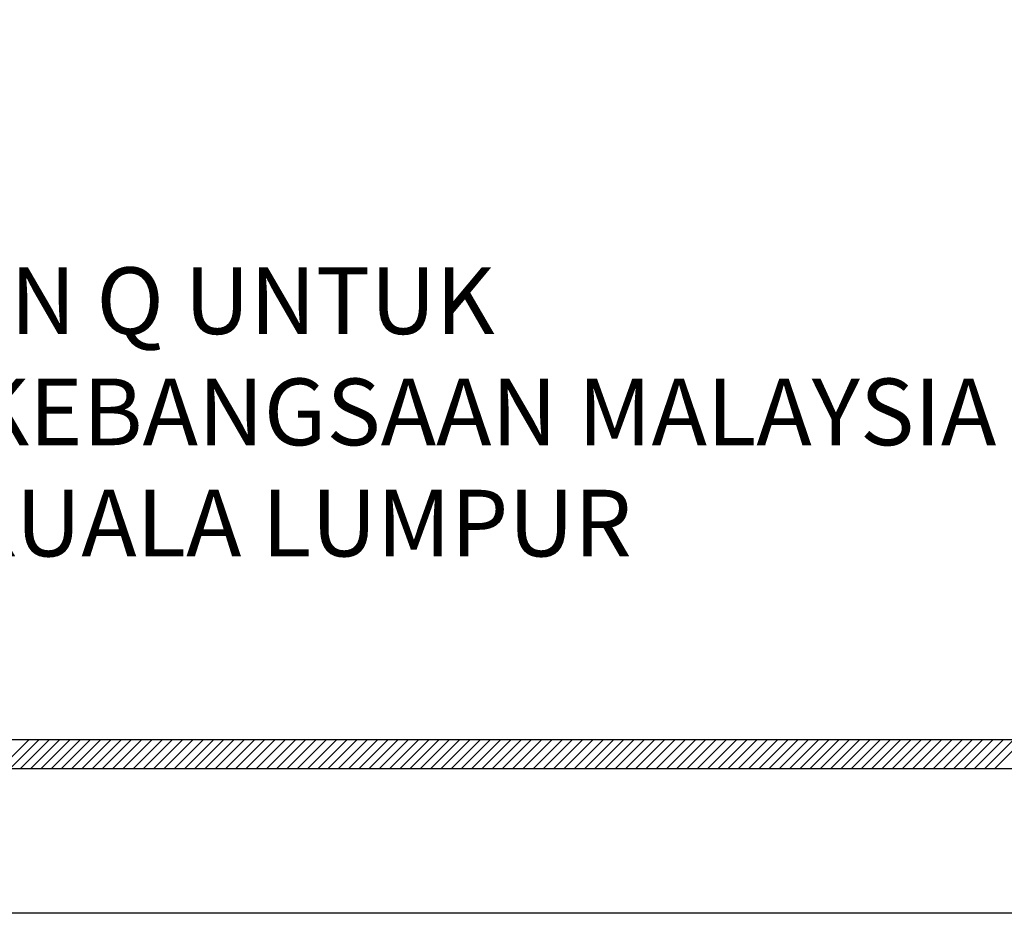
# Model space of a CAD drawing. Units: millimetres. Extents: x 22864 to 79143, y -31452 to 9449.
# Drawn here: x 36594 to 37460, y -23272 to -22485 of the extents above; entities that cross this region are included whole.
import ezdxf

# ---------------------------------------------------------------- set-up
doc = ezdxf.new("R2010")
doc.units = ezdxf.units.MM
doc.layers.add('sheet', color=6, linetype='Continuous', plot=False)
doc.layers.add('TB', color=7, linetype='Continuous')
doc.styles.add('tahoma', font='GOTHIC.TTF', dxfattribs={"height": 750})

msp = doc.modelspace()

# ---------------------------------------------------------------- linework, layer by layer
for p, q in [((36576.49, -23144.45, 0), (36602.02, -23118.92, 0)), ((36585.52, -23144.45, 0), (36611.05, -23118.92, 0)), ((36594.55, -23144.45, 0), (36620.08, -23118.92, 0)), ((36603.57, -23144.45, 0), (36629.1, -23118.92, 0)), ((36612.6, -23144.45, 0), (36638.13, -23118.92, 0)), ((36621.63, -23144.45, 0), (36647.16, -23118.92, 0)), ((36630.65, -23144.45, 0), (36656.19, -23118.92, 0)), ((36639.68, -23144.45, 0), (36665.21, -23118.92, 0)), ((36648.71, -23144.45, 0), (36674.24, -23118.92, 0)), ((36657.73, -23144.45, 0), (36683.27, -23118.92, 0)), ((36666.76, -23144.45, 0), (36692.29, -23118.92, 0)), ((36675.79, -23144.45, 0), (36701.32, -23118.92, 0)), ((36684.81, -23144.45, 0), (36710.35, -23118.92, 0)), ((36693.84, -23144.45, 0), (36719.37, -23118.92, 0)), ((36702.87, -23144.45, 0), (36728.4, -23118.92, 0)), ((36711.9, -23144.45, 0), (36737.43, -23118.92, 0)), ((36720.92, -23144.45, 0), (36746.45, -23118.92, 0)), ((36729.95, -23144.45, 0), (36755.48, -23118.92, 0)), ((36738.98, -23144.45, 0), (36764.51, -23118.92, 0)), ((36748, -23144.45, 0), (36773.53, -23118.92, 0)), ((36757.03, -23144.45, 0), (36782.56, -23118.92, 0)), ((36766.06, -23144.45, 0), (36791.59, -23118.92, 0)), ((36775.08, -23144.45, 0), (36800.62, -23118.92, 0)), ((36784.11, -23144.45, 0), (36809.64, -23118.92, 0)), ((36793.14, -23144.45, 0), (36818.67, -23118.92, 0)), ((36802.16, -23144.45, 0), (36827.7, -23118.92, 0)), ((36811.19, -23144.45, 0), (36836.72, -23118.92, 0)), ((36820.22, -23144.45, 0), (36845.75, -23118.92, 0)), ((36829.25, -23144.45, 0), (36854.78, -23118.92, 0)), ((36838.27, -23144.45, 0), (36863.8, -23118.92, 0)), ((36847.3, -23144.45, 0), (36872.83, -23118.92, 0)), ((36856.33, -23144.45, 0), (36881.86, -23118.92, 0)), ((36865.35, -23144.45, 0), (36890.88, -23118.92, 0)), ((36874.38, -23144.45, 0), (36899.91, -23118.92, 0)), ((36883.41, -23144.45, 0), (36908.94, -23118.92, 0)), ((36892.43, -23144.45, 0), (36917.97, -23118.92, 0)), ((36901.46, -23144.45, 0), (36926.99, -23118.92, 0)), ((36910.49, -23144.45, 0), (36936.02, -23118.92, 0)), ((36919.51, -23144.45, 0), (36945.05, -23118.92, 0)), ((36928.54, -23144.45, 0), (36954.07, -23118.92, 0)), ((36937.57, -23144.45, 0), (36963.1, -23118.92, 0)), ((36946.59, -23144.45, 0), (36972.13, -23118.92, 0)), ((36955.62, -23144.45, 0), (36981.15, -23118.92, 0)), ((36964.65, -23144.45, 0), (36990.18, -23118.92, 0)), ((36973.68, -23144.45, 0), (36999.21, -23118.92, 0)), ((36982.7, -23144.45, 0), (37008.23, -23118.92, 0)), ((36991.73, -23144.45, 0), (37017.26, -23118.92, 0)), ((37000.76, -23144.45, 0), (37026.29, -23118.92, 0)), ((37009.78, -23144.45, 0), (37035.31, -23118.92, 0)), ((37018.81, -23144.45, 0), (37044.34, -23118.92, 0)), ((37027.84, -23144.45, 0), (37053.37, -23118.92, 0)), ((37036.86, -23144.45, 0), (37062.4, -23118.92, 0)), ((37045.89, -23144.45, 0), (37071.42, -23118.92, 0)), ((37054.92, -23144.45, 0), (37080.45, -23118.92, 0)), ((37063.94, -23144.45, 0), (37089.48, -23118.92, 0)), ((37072.97, -23144.45, 0), (37098.5, -23118.92, 0)), ((37082, -23144.45, 0), (37107.53, -23118.92, 0)), ((37091.02, -23144.45, 0), (37116.56, -23118.92, 0)), ((37100.05, -23144.45, 0), (37125.58, -23118.92, 0)), ((37109.08, -23144.45, 0), (37134.61, -23118.92, 0)), ((37118.11, -23144.45, 0), (37143.64, -23118.92, 0)), ((37127.13, -23144.45, 0), (37152.66, -23118.92, 0)), ((37136.16, -23144.45, 0), (37161.69, -23118.92, 0)), ((37145.19, -23144.45, 0), (37170.72, -23118.92, 0)), ((37154.21, -23144.45, 0), (37179.74, -23118.92, 0)), ((37163.24, -23144.45, 0), (37188.77, -23118.92, 0)), ((37172.27, -23144.45, 0), (37197.8, -23118.92, 0)), ((37181.29, -23144.45, 0), (37206.83, -23118.92, 0)), ((37190.32, -23144.45, 0), (37215.85, -23118.92, 0)), ((37199.35, -23144.45, 0), (37224.88, -23118.92, 0)), ((37208.37, -23144.45, 0), (37233.91, -23118.92, 0)), ((37217.4, -23144.45, 0), (37242.93, -23118.92, 0)), ((37226.43, -23144.45, 0), (37251.96, -23118.92, 0)), ((37235.45, -23144.45, 0), (37260.99, -23118.92, 0)), ((37244.48, -23144.45, 0), (37270.01, -23118.92, 0)), ((37253.51, -23144.45, 0), (37279.04, -23118.92, 0)), ((37262.54, -23144.45, 0), (37288.07, -23118.92, 0)), ((37271.56, -23144.45, 0), (37297.09, -23118.92, 0)), ((37280.59, -23144.45, 0), (37306.12, -23118.92, 0)), ((37289.62, -23144.45, 0), (37315.15, -23118.92, 0)), ((37298.64, -23144.45, 0), (37324.17, -23118.92, 0)), ((37307.67, -23144.45, 0), (37333.2, -23118.92, 0)), ((37316.7, -23144.45, 0), (37342.23, -23118.92, 0)), ((37325.72, -23144.45, 0), (37351.26, -23118.92, 0)), ((37334.75, -23144.45, 0), (37360.28, -23118.92, 0)), ((37343.78, -23144.45, 0), (37369.31, -23118.92, 0)), ((37352.8, -23144.45, 0), (37378.34, -23118.92, 0)), ((37361.83, -23144.45, 0), (37387.36, -23118.92, 0)), ((37370.86, -23144.45, 0), (37396.39, -23118.92, 0)), ((37379.88, -23144.45, 0), (37405.42, -23118.92, 0)), ((37388.91, -23144.45, 0), (37414.44, -23118.92, 0)), ((37397.94, -23144.45, 0), (37423.47, -23118.92, 0)), ((37406.97, -23144.45, 0), (37432.5, -23118.92, 0)), ((37415.99, -23144.45, 0), (37441.52, -23118.92, 0)), ((37425.02, -23144.45, 0), (37450.55, -23118.92, 0)), ((37434.05, -23144.45, 0), (37459.58, -23118.92, 0)), ((37443.07, -23144.45, 0), (37468.6, -23118.92, 0)), ((37452.1, -23144.45, 0), (37477.63, -23118.92, 0))]:
    msp.add_line(p, q)
at = {"layer": 'sheet', "color": 6, "elevation": 0}
msp.add_lwpolyline([(35120.03, -23272.11), (35120.03, -16091.86), (45375.78, -16091.86), (45375.78, -23272.11), (35120.03, -23272.11)], close=True, dxfattribs=at)
at = {"layer": 'TB'}
for p, q in [((35226.63, -23118.92, 0), (38631.31, -23118.92, 0)), ((35201.1, -23144.45, 0), (45294.71, -23144.45, 0))]:
    msp.add_line(p, q, dxfattribs=at)

# ---------------------------------------------------------------- texts
at = {"layer": 'TB', "insert": (35340.45, -22703.35, 0), "char_height": 58.7233, "width": 2397.1485, "attachment_point": 1, "style": 'tahoma'}
msp.add_mtext('{\\fCentury Gothic|b1|i0|c0|p34;\\C6;CADANGAN UBAHSUAI BLOK L DAN Q UNTUK \\PFAKULTI PERGIGIAN UNIVERSITI KEBANGSAAN MALAYSIA \\PJALAN RAJA MUDA ABDUL AZIZ, KUALA LUMPUR\\PSECARA REKA DAN BINA.}', dxfattribs=at)

doc.saveas('drawing.dxf')
